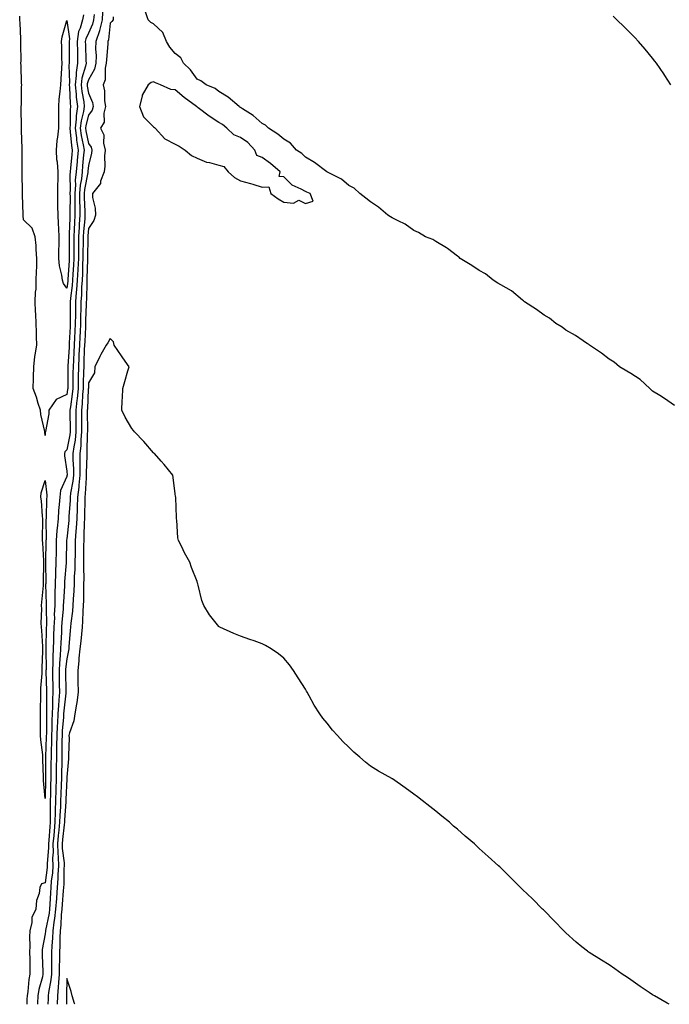
# Model space of a CAD drawing. Units: inches. Extents: x 889283 to 891923, y 7313738 to 7316378.
# Drawn here: x 890526 to 890826, y 7313738 to 7314192 of the extents above; entities that cross this region are included whole.
import ezdxf

# ---------------------------------------------------------------- set-up
doc = ezdxf.new("R2010")
doc.units = ezdxf.units.IN
doc.header["$MEASUREMENT"] = 0
doc.layers.add('Contour_88927313', color=7, linetype='Continuous', true_color=0xe7263b)

msp = doc.modelspace()

# ---------------------------------------------------------------- linework, layer by layer
at = {"layer": 'Contour_88927313'}
for points in [[(890555.73, 7314194.24, 3309), (890555.22, 7314191.92, 3309), (890554.25, 7314188.12, 3309), (890553.46, 7314186.51, 3309), (890552.85, 7314181.92, 3309), (890552.93, 7314177.04, 3309), (890552.93, 7314176.8, 3309), (890553.01, 7314171.92, 3309), (890552.32, 7314167.65, 3309), (890552.36, 7314166.23, 3309), (890551.87, 7314161.92, 3309), (890552.33, 7314157.64, 3309), (890552.41, 7314156.28, 3309), (890552.94, 7314151.92, 3309), (890552.31, 7314147.66, 3309), (890552.32, 7314146.19, 3309), (890551.83, 7314141.92, 3309), (890552.45, 7314137.52, 3309), (890552.55, 7314136.42, 3309), (890553.27, 7314131.92, 3309), (890552.83, 7314127.14, 3309), (890552.79, 7314126.66, 3309), (890552.36, 7314121.92, 3309), (890551.97, 7314118, 3309), (890552.01, 7314115.88, 3309), (890551.7, 7314111.92, 3309), (890551.75, 7314108.21, 3309), (890551.72, 7314105.6, 3309), (890551.79, 7314101.92, 3309), (890551.55, 7314098.42, 3309), (890551.47, 7314095.34, 3309), (890551.25, 7314091.92, 3309), (890551.25, 7314088.72, 3309), (890551.28, 7314085.16, 3309), (890551.28, 7314081.92, 3309), (890551.13, 7314078.83, 3309), (890550.84, 7314074.71, 3309), (890550.7, 7314071.92, 3309), (890550.53, 7314069.44, 3309), (890549.76, 7314063.63, 3309), (890549.63, 7314061.92, 3309), (890549.61, 7314060.36, 3309), (890549.65, 7314053.53, 3309), (890549.63, 7314051.92, 3309), (890549.56, 7314050.41, 3309), (890549.17, 7314043.04, 3309), (890549.12, 7314041.92, 3309), (890549.07, 7314040.9, 3309), (890548.48, 7314032.35, 3309), (890548.46, 7314031.92, 3309), (890548.46, 7314031.51, 3309), (890548.46, 7314022.33, 3309), (890548.45, 7314021.92, 3309), (890548.41, 7314021.55, 3309), (890548.05, 7314019.21, 3309), (890543.13, 7314016.84, 3309), (890539.81, 7314011.92, 3309), (890539.72, 7314010.25, 3309), (890538.2, 7314002.07, 3309), (890538.19, 7314001.92, 3309), (890538.12, 7314001.85, 3309), (890538.05, 7314000.21, 3309), (890537.9, 7314001.77, 3309), (890537.88, 7314001.92, 3309), (890537.86, 7314002.11, 3309), (890536.1, 7314009.97, 3309), (890535.95, 7314011.92, 3309), (890534.89, 7314015.07, 3309), (890534.08, 7314017.95, 3309), (890532.53, 7314021.92, 3309), (890532.63, 7314026.51, 3309), (890532.74, 7314027.23, 3309), (890532.82, 7314031.92, 3309), (890533.32, 7314036.65, 3309), (890533.53, 7314037.4, 3309), (890534.19, 7314041.92, 3309), (890534.08, 7314045.89, 3309), (890534.07, 7314047.94, 3309), (890533.95, 7314051.92, 3309), (890533.78, 7314056.19, 3309), (890533.67, 7314057.55, 3309), (890533.52, 7314061.92, 3309), (890533.62, 7314066.35, 3309), (890533.86, 7314067.73, 3309), (890533.99, 7314071.92, 3309), (890534.04, 7314075.93, 3309), (890534.22, 7314078.09, 3309), (890534.27, 7314081.92, 3309), (890533.88, 7314086.09, 3309), (890533.98, 7314087.85, 3309), (890533.47, 7314091.92, 3309), (890532.07, 7314095.94, 3309), (890528.05, 7314099.67, 3309), (890527.91, 7314101.78, 3309), (890527.92, 7314101.92, 3309), (890527.94, 7314102.03, 3309), (890527.61, 7314111.48, 3309), (890527.66, 7314111.92, 3309), (890527.6, 7314112.37, 3309), (890527.54, 7314121.42, 3309), (890527.44, 7314121.92, 3309), (890527.46, 7314122.51, 3309), (890527.4, 7314131.27, 3309), (890527.41, 7314131.92, 3309), (890527.42, 7314132.55, 3309), (890527.12, 7314140.99, 3309), (890527.13, 7314141.92, 3309), (890527.21, 7314142.76, 3309), (890526.98, 7314150.86, 3309), (890527.06, 7314151.92, 3309), (890527.21, 7314152.76, 3309), (890527.12, 7314160.99, 3309), (890527.24, 7314161.92, 3309), (890527.18, 7314162.79, 3309), (890526.98, 7314170.86, 3309), (890526.9, 7314171.92, 3309), (890526.94, 7314173.03, 3309), (890526.85, 7314180.72, 3309), (890526.89, 7314181.92, 3309), (890526.79, 7314183.18, 3309), (890526.59, 7314190.46, 3309), (890526.46, 7314191.92, 3309), (890526.33, 7314193.64, 3309)], [(890560.59, 7314194.46, 3310), (890560.41, 7314191.92, 3310), (890559.96, 7314190.01, 3310), (890558.05, 7314185.87, 3310), (890556.74, 7314183.23, 3310), (890556.57, 7314181.92, 3310), (890556.59, 7314180.46, 3310), (890556.88, 7314173.09, 3310), (890556.9, 7314171.92, 3310), (890556.67, 7314170.54, 3310), (890555, 7314164.97, 3310), (890554.65, 7314161.92, 3310), (890554.98, 7314158.85, 3310), (890555.82, 7314154.15, 3310), (890556.09, 7314151.92, 3310), (890555.76, 7314149.63, 3310), (890554.64, 7314145.33, 3310), (890554.25, 7314141.92, 3310), (890554.72, 7314138.59, 3310), (890555.61, 7314134.36, 3310), (890556, 7314131.92, 3310), (890555.8, 7314129.67, 3310), (890555.32, 7314124.65, 3310), (890555.07, 7314121.92, 3310), (890554.75, 7314118.61, 3310), (890554.2, 7314115.77, 3310), (890553.89, 7314111.92, 3310), (890553.96, 7314107.83, 3310), (890554.04, 7314105.93, 3310), (890554.1, 7314101.92, 3310), (890553.81, 7314097.68, 3310), (890553.67, 7314096.3, 3310), (890553.39, 7314091.92, 3310), (890553.39, 7314087.26, 3310), (890553.38, 7314086.59, 3310), (890553.38, 7314081.92, 3310), (890553.14, 7314077.01, 3310), (890553.14, 7314076.84, 3310), (890552.88, 7314071.92, 3310), (890552.57, 7314067.4, 3310), (890552.43, 7314066.3, 3310), (890552.09, 7314061.92, 3310), (890552.02, 7314057.95, 3310), (890552.03, 7314055.9, 3310), (890551.97, 7314051.92, 3310), (890551.79, 7314048.17, 3310), (890551.65, 7314045.52, 3310), (890551.48, 7314041.92, 3310), (890551.32, 7314038.64, 3310), (890551.07, 7314034.94, 3310), (890550.92, 7314031.92, 3310), (890550.87, 7314029.1, 3310), (890550.87, 7314024.74, 3310), (890550.83, 7314021.92, 3310), (890550.58, 7314019.39, 3310), (890549.68, 7314013.55, 3310), (890549.5, 7314011.92, 3310), (890549.51, 7314010.46, 3310), (890549.57, 7314003.44, 3310), (890549.58, 7314001.92, 3310), (890549.44, 7314000.53, 3310), (890548.05, 7313993.7, 3310), (890547.2, 7313992.77, 3310), (890546.91, 7313991.92, 3310), (890546.98, 7313990.85, 3310), (890548.05, 7313983.8, 3310), (890548.14, 7313982, 3310), (890548.14, 7313981.92, 3310), (890548.13, 7313981.84, 3310), (890548.05, 7313981.42, 3310), (890545.12, 7313974.85, 3310), (890544.76, 7313971.92, 3310), (890544.52, 7313968.39, 3310), (890544.24, 7313965.73, 3310), (890544, 7313961.92, 3310), (890543.66, 7313957.53, 3310), (890543.5, 7313956.47, 3310), (890543.2, 7313951.92, 3310), (890543.11, 7313946.98, 3310), (890543.11, 7313946.86, 3310), (890543.02, 7313941.92, 3310), (890542.83, 7313937.14, 3310), (890542.83, 7313936.71, 3310), (890542.66, 7313931.92, 3310), (890542.55, 7313927.42, 3310), (890542.58, 7313926.45, 3310), (890542.49, 7313921.92, 3310), (890542.29, 7313917.68, 3310), (890542.31, 7313916.18, 3310), (890542.13, 7313911.92, 3310), (890541.98, 7313907.99, 3310), (890541.93, 7313905.8, 3310), (890541.79, 7313901.92, 3310), (890541.59, 7313898.38, 3310), (890541.62, 7313895.49, 3310), (890541.45, 7313891.92, 3310), (890541.52, 7313888.45, 3310), (890541.59, 7313885.46, 3310), (890541.65, 7313881.92, 3310), (890541.46, 7313878.51, 3310), (890541.48, 7313875.35, 3310), (890541.31, 7313871.92, 3310), (890541.16, 7313868.81, 3310), (890541.15, 7313865.02, 3310), (890541.01, 7313861.92, 3310), (890540.96, 7313859.01, 3310), (890540.82, 7313854.69, 3310), (890540.77, 7313851.92, 3310), (890540.74, 7313849.23, 3310), (890540.7, 7313844.57, 3310), (890540.67, 7313841.92, 3310), (890540.58, 7313839.39, 3310), (890540.49, 7313834.37, 3310), (890540.42, 7313831.92, 3310), (890540.35, 7313829.62, 3310), (890540.43, 7313824.3, 3310), (890540.37, 7313821.92, 3310), (890540.17, 7313819.8, 3310), (890539.74, 7313813.61, 3310), (890539.59, 7313811.92, 3310), (890539.62, 7313810.35, 3310), (890538.96, 7313802.82, 3310), (890538.98, 7313801.92, 3310), (890538.92, 7313801.05, 3310), (890538.05, 7313793.95, 3310), (890536.43, 7313793.54, 3310), (890535.58, 7313791.92, 3310), (890535.26, 7313789.13, 3310), (890534.09, 7313785.88, 3310), (890533.83, 7313781.92, 3310), (890531.87, 7313778.1, 3310), (890531.92, 7313775.79, 3310), (890530.97, 7313771.92, 3310), (890530.79, 7313769.18, 3310), (890531.03, 7313764.9, 3310), (890530.87, 7313761.92, 3310), (890530.93, 7313759.04, 3310), (890530.95, 7313754.82, 3310), (890531.01, 7313751.92, 3310), (890530.53, 7313749.44, 3310), (890530.05, 7313743.92, 3310), (890529.72, 7313741.92, 3310), (890529.66, 7313740.31, 3310), (890529.6, 7313738, 3310)], [(890564.54, 7314195.43, 3311), (890564.3, 7314191.92, 3311), (890563.12, 7314186.99, 3311), (890563.11, 7314186.86, 3311), (890561.41, 7314181.92, 3311), (890561.34, 7314178.63, 3311), (890561.51, 7314175.38, 3311), (890561.44, 7314171.92, 3311), (890560.81, 7314169.16, 3311), (890558.05, 7314164.34, 3311), (890557.49, 7314162.48, 3311), (890557.43, 7314161.92, 3311), (890557.49, 7314161.36, 3311), (890558.05, 7314158.2, 3311), (890559.88, 7314153.75, 3311), (890560.19, 7314151.92, 3311), (890559.75, 7314150.22, 3311), (890558.05, 7314147.94, 3311), (890556.81, 7314143.17, 3311), (890556.67, 7314141.92, 3311), (890556.84, 7314140.7, 3311), (890558.05, 7314134.98, 3311), (890559.29, 7314133.16, 3311), (890559.58, 7314131.92, 3311), (890559.45, 7314130.52, 3311), (890558.05, 7314124.73, 3311), (890557.81, 7314122.16, 3311), (890557.78, 7314121.92, 3311), (890557.75, 7314121.62, 3311), (890556.23, 7314113.74, 3311), (890556.09, 7314111.92, 3311), (890556.12, 7314109.99, 3311), (890556.39, 7314103.58, 3311), (890556.42, 7314101.92, 3311), (890556.3, 7314100.17, 3311), (890555.67, 7314094.3, 3311), (890555.52, 7314091.92, 3311), (890555.52, 7314089.4, 3311), (890555.48, 7314084.49, 3311), (890555.48, 7314081.92, 3311), (890555.34, 7314079.21, 3311), (890555.22, 7314074.75, 3311), (890555.07, 7314071.92, 3311), (890554.85, 7314068.72, 3311), (890554.8, 7314065.17, 3311), (890554.55, 7314061.92, 3311), (890554.48, 7314058.36, 3311), (890554.37, 7314055.6, 3311), (890554.31, 7314051.92, 3311), (890554.13, 7314047.99, 3311), (890554.04, 7314045.93, 3311), (890553.85, 7314041.92, 3311), (890553.63, 7314037.5, 3311), (890553.6, 7314036.37, 3311), (890553.38, 7314031.92, 3311), (890553.3, 7314027.17, 3311), (890553.28, 7314026.69, 3311), (890553.21, 7314021.92, 3311), (890552.76, 7314017.21, 3311), (890552.65, 7314016.52, 3311), (890552.15, 7314011.92, 3311), (890552.19, 7314007.78, 3311), (890552.2, 7314006.07, 3311), (890552.23, 7314001.92, 3311), (890551.85, 7313998.12, 3311), (890551.24, 7313995.11, 3311), (890550.85, 7313991.92, 3311), (890550.88, 7313989.09, 3311), (890551.07, 7313984.94, 3311), (890551.1, 7313981.92, 3311), (890550.8, 7313979.17, 3311), (890549.79, 7313973.66, 3311), (890549.57, 7313971.92, 3311), (890549.52, 7313970.45, 3311), (890549.05, 7313962.92, 3311), (890549.01, 7313961.92, 3311), (890548.96, 7313961.01, 3311), (890548.05, 7313952.67, 3311), (890547.95, 7313952.02, 3311), (890547.95, 7313951.92, 3311), (890547.94, 7313951.81, 3311), (890547.78, 7313942.18, 3311), (890547.78, 7313941.92, 3311), (890547.77, 7313941.64, 3311), (890547.05, 7313932.93, 3311), (890547.01, 7313931.92, 3311), (890546.98, 7313930.86, 3311), (890546.45, 7313923.52, 3311), (890546.42, 7313921.92, 3311), (890546.34, 7313920.21, 3311), (890545.76, 7313914.21, 3311), (890545.66, 7313911.92, 3311), (890545.57, 7313909.43, 3311), (890545.3, 7313904.66, 3311), (890545.2, 7313901.92, 3311), (890545.03, 7313898.91, 3311), (890544.63, 7313895.34, 3311), (890544.46, 7313891.92, 3311), (890544.53, 7313888.4, 3311), (890544.57, 7313885.4, 3311), (890544.63, 7313881.92, 3311), (890544.43, 7313878.3, 3311), (890544.14, 7313875.83, 3311), (890543.95, 7313871.92, 3311), (890543.74, 7313867.6, 3311), (890543.62, 7313866.35, 3311), (890543.42, 7313861.92, 3311), (890543.34, 7313857.21, 3311), (890543.34, 7313856.63, 3311), (890543.25, 7313851.92, 3311), (890543.19, 7313847.06, 3311), (890543.18, 7313846.79, 3311), (890543.12, 7313841.92, 3311), (890542.96, 7313837.01, 3311), (890542.96, 7313836.83, 3311), (890542.8, 7313831.92, 3311), (890542.67, 7313827.3, 3311), (890542.68, 7313826.55, 3311), (890542.56, 7313821.92, 3311), (890542.17, 7313817.8, 3311), (890542.04, 7313815.91, 3311), (890541.68, 7313811.92, 3311), (890541.76, 7313808.21, 3311), (890541.5, 7313805.38, 3311), (890541.6, 7313801.92, 3311), (890541.38, 7313798.59, 3311), (890540.91, 7313794.78, 3311), (890540.7, 7313791.92, 3311), (890540.52, 7313789.45, 3311), (890540.24, 7313784.11, 3311), (890540.08, 7313781.92, 3311), (890539.89, 7313780.08, 3311), (890538.19, 7313772.07, 3311), (890538.18, 7313771.92, 3311), (890538.17, 7313771.8, 3311), (890538.05, 7313770.54, 3311), (890536.76, 7313763.21, 3311), (890536.69, 7313761.92, 3311), (890536.72, 7313760.59, 3311), (890537, 7313752.97, 3311), (890537.02, 7313751.92, 3311), (890536.77, 7313750.64, 3311), (890535.19, 7313744.78, 3311), (890534.72, 7313741.92, 3311), (890534.58, 7313738.45, 3311), (890534.56, 7313738, 3311)], [(890569.48, 7314193.35, 3312), (890569.41, 7314191.92, 3312), (890568.76, 7314191.21, 3312), (890568.05, 7314190.41, 3312), (890567.26, 7314182.71, 3312), (890566.99, 7314181.92, 3312), (890566.97, 7314180.84, 3312), (890566.29, 7314173.68, 3312), (890566.26, 7314171.92, 3312), (890565.73, 7314169.6, 3312), (890565.69, 7314164.28, 3312), (890564.73, 7314161.92, 3312), (890565.41, 7314159.28, 3312), (890565.38, 7314154.59, 3312), (890565.83, 7314151.92, 3312), (890565.07, 7314148.94, 3312), (890565.21, 7314144.76, 3312), (890563.54, 7314141.92, 3312), (890565.05, 7314138.92, 3312), (890564.91, 7314135.06, 3312), (890565.65, 7314131.92, 3312), (890565.4, 7314129.27, 3312), (890565.54, 7314124.43, 3312), (890565.23, 7314121.92, 3312), (890563.64, 7314117.51, 3312), (890563.51, 7314116.46, 3312), (890559.92, 7314111.92, 3312), (890559.94, 7314110.04, 3312), (890561.19, 7314105.05, 3312), (890561.21, 7314101.92, 3312), (890560.54, 7314099.43, 3312), (890558.05, 7314095.73, 3312), (890557.68, 7314092.29, 3312), (890557.66, 7314091.92, 3312), (890557.66, 7314091.53, 3312), (890557.57, 7314082.4, 3312), (890557.57, 7314081.92, 3312), (890557.55, 7314081.42, 3312), (890557.3, 7314072.67, 3312), (890557.26, 7314071.92, 3312), (890557.2, 7314071.07, 3312), (890557.08, 7314062.89, 3312), (890557, 7314061.92, 3312), (890556.98, 7314060.86, 3312), (890556.68, 7314053.29, 3312), (890556.65, 7314051.92, 3312), (890556.59, 7314050.46, 3312), (890556.29, 7314043.68, 3312), (890556.21, 7314041.92, 3312), (890556.12, 7314039.99, 3312), (890555.94, 7314034.03, 3312), (890555.83, 7314031.92, 3312), (890555.8, 7314029.67, 3312), (890555.63, 7314024.34, 3312), (890555.59, 7314021.92, 3312), (890555.33, 7314019.2, 3312), (890555.12, 7314014.85, 3312), (890554.81, 7314011.92, 3312), (890554.83, 7314008.7, 3312), (890554.86, 7314005.11, 3312), (890554.89, 7314001.92, 3312), (890554.53, 7313998.4, 3312), (890554.49, 7313995.48, 3312), (890554.06, 7313991.92, 3312), (890554.09, 7313987.96, 3312), (890554.03, 7313985.94, 3312), (890554.06, 7313981.92, 3312), (890553.58, 7313977.45, 3312), (890553.53, 7313976.44, 3312), (890552.96, 7313971.92, 3312), (890552.8, 7313967.17, 3312), (890552.77, 7313966.64, 3312), (890552.6, 7313961.92, 3312), (890552.34, 7313957.63, 3312), (890552.17, 7313956.04, 3312), (890551.9, 7313951.92, 3312), (890551.86, 7313948.11, 3312), (890551.83, 7313945.69, 3312), (890551.79, 7313941.92, 3312), (890551.7, 7313938.27, 3312), (890551.48, 7313935.35, 3312), (890551.38, 7313931.92, 3312), (890551.28, 7313928.69, 3312), (890550.97, 7313924.84, 3312), (890550.86, 7313921.92, 3312), (890550.66, 7313919.3, 3312), (890549.94, 7313913.81, 3312), (890549.78, 7313911.92, 3312), (890549.63, 7313910.34, 3312), (890549, 7313902.87, 3312), (890548.91, 7313901.92, 3312), (890548.83, 7313901.14, 3312), (890548.05, 7313897.28, 3312), (890547.5, 7313892.47, 3312), (890547.47, 7313891.92, 3312), (890547.49, 7313891.35, 3312), (890547.61, 7313882.36, 3312), (890547.62, 7313881.92, 3312), (890547.59, 7313881.46, 3312), (890546.65, 7313873.32, 3312), (890546.59, 7313871.92, 3312), (890546.51, 7313870.38, 3312), (890545.93, 7313864.04, 3312), (890545.84, 7313861.92, 3312), (890545.79, 7313859.66, 3312), (890545.77, 7313854.2, 3312), (890545.73, 7313851.92, 3312), (890545.7, 7313849.57, 3312), (890545.61, 7313844.36, 3312), (890545.58, 7313841.92, 3312), (890545.5, 7313839.37, 3312), (890545.28, 7313834.69, 3312), (890545.19, 7313831.92, 3312), (890545.1, 7313828.98, 3312), (890544.84, 7313825.13, 3312), (890544.75, 7313821.92, 3312), (890544.41, 7313818.28, 3312), (890544.12, 7313815.85, 3312), (890543.77, 7313811.92, 3312), (890543.86, 7313807.73, 3312), (890544.11, 7313805.86, 3312), (890544.21, 7313801.92, 3312), (890543.95, 7313797.81, 3312), (890543.92, 7313796.05, 3312), (890543.62, 7313791.92, 3312), (890543.26, 7313787.13, 3312), (890543.23, 7313786.74, 3312), (890542.88, 7313781.92, 3312), (890542.42, 7313777.55, 3312), (890542.08, 7313775.95, 3312), (890541.57, 7313771.92, 3312), (890541.43, 7313768.54, 3312), (890541.08, 7313764.95, 3312), (890540.94, 7313761.92, 3312), (890540.92, 7313759.05, 3312), (890541.01, 7313754.88, 3312), (890540.99, 7313751.92, 3312), (890540.73, 7313749.23, 3312), (890539.64, 7313743.51, 3312), (890539.46, 7313741.92, 3312), (890539.41, 7313740.55, 3312), (890539.3, 7313738, 3312)], [(890828.05, 7314014.11, 3312), (890823.46, 7314017.33, 3312), (890821.31, 7314018.66, 3312), (890818.05, 7314020.73, 3312), (890817.41, 7314021.28, 3312), (890816.7, 7314021.92, 3312), (890812.26, 7314026.13, 3312), (890808.05, 7314028.9, 3312), (890806.1, 7314029.97, 3312), (890802.81, 7314031.92, 3312), (890800.27, 7314034.14, 3312), (890798.05, 7314035.43, 3312), (890794.43, 7314038.31, 3312), (890788.97, 7314041.92, 3312), (890788.5, 7314042.37, 3312), (890788.05, 7314042.61, 3312), (890785.98, 7314043.99, 3312), (890782.52, 7314046.38, 3312), (890778.05, 7314048.91, 3312), (890776.33, 7314050.2, 3312), (890773.36, 7314051.92, 3312), (890770.44, 7314054.31, 3312), (890768.05, 7314055.71, 3312), (890764.5, 7314058.37, 3312), (890758.93, 7314061.92, 3312), (890758.5, 7314062.36, 3312), (890758.05, 7314062.67, 3312), (890753.06, 7314066.93, 3312), (890753.01, 7314066.96, 3312), (890748.05, 7314069.79, 3312), (890746.7, 7314070.57, 3312), (890744.5, 7314071.92, 3312), (890741, 7314074.87, 3312), (890738.05, 7314076.34, 3312), (890734.75, 7314078.62, 3312), (890729.29, 7314081.92, 3312), (890728.72, 7314082.59, 3312), (890728.05, 7314083.01, 3312), (890723.5, 7314086.47, 3312), (890723, 7314086.87, 3312), (890718.05, 7314089.8, 3312), (890716.71, 7314090.58, 3312), (890713.36, 7314091.92, 3312), (890710.08, 7314093.95, 3312), (890708.05, 7314094.78, 3312), (890703.94, 7314097.8, 3312), (890700.7, 7314099.27, 3312), (890698.05, 7314100.67, 3312), (890697.19, 7314101.06, 3312), (890695.99, 7314101.92, 3312), (890691.71, 7314105.58, 3312), (890688.05, 7314107.96, 3312), (890685.86, 7314109.73, 3312), (890683.09, 7314111.92, 3312), (890680.46, 7314114.33, 3312), (890678.05, 7314115.52, 3312), (890674.66, 7314118.53, 3312), (890668.26, 7314121.71, 3312), (890668.05, 7314121.83, 3312), (890667.99, 7314121.86, 3312), (890667.85, 7314121.92, 3312), (890662.26, 7314126.13, 3312), (890658.05, 7314128.65, 3312), (890656.37, 7314130.24, 3312), (890653.97, 7314131.92, 3312), (890651.17, 7314135.04, 3312), (890648.05, 7314136.85, 3312), (890645.31, 7314139.18, 3312), (890640.96, 7314141.92, 3312), (890639.55, 7314143.42, 3312), (890638.05, 7314144.14, 3312), (890633.98, 7314147.84, 3312), (890629.07, 7314150.9, 3312), (890628.05, 7314151.58, 3312), (890627.86, 7314151.73, 3312), (890627.5, 7314151.92, 3312), (890622.37, 7314156.24, 3312), (890618.05, 7314158.95, 3312), (890616.45, 7314160.32, 3312), (890612.21, 7314161.92, 3312), (890609.87, 7314163.74, 3312), (890608.05, 7314164.59, 3312), (890605.08, 7314168.95, 3312), (890601.76, 7314171.92, 3312), (890600.56, 7314174.42, 3312), (890598.05, 7314176.46, 3312), (890595.48, 7314179.35, 3312), (890594.04, 7314181.92, 3312), (890592.24, 7314186.11, 3312), (890588.05, 7314190.06, 3312), (890586.84, 7314190.71, 3312), (890585.51, 7314191.92, 3312), (890584.29, 7314195.68, 3312)], [(890826.44, 7314161.92, 3311), (890823.63, 7314166.34, 3311), (890823.19, 7314167.06, 3311), (890819.83, 7314171.92, 3311), (890819.09, 7314172.96, 3311), (890818.05, 7314174.29, 3311), (890814.62, 7314178.49, 3311), (890811.5, 7314181.92, 3311), (890809.85, 7314183.72, 3311), (890808.05, 7314185.7, 3311), (890804.85, 7314188.72, 3311), (890801.55, 7314191.92, 3311), (890799.83, 7314193.7, 3311)], [(890825.59, 7313738, 3313), (890824.67, 7313738.54, 3313), (890818.86, 7313741.92, 3313), (890818.36, 7313742.23, 3313), (890818.05, 7313742.43, 3313), (890816.48, 7313743.49, 3313), (890812.37, 7313746.24, 3313), (890808.05, 7313749.23, 3313), (890806.42, 7313750.29, 3313), (890804.02, 7313751.92, 3313), (890800.55, 7313754.42, 3313), (890798.05, 7313756.22, 3313), (890794.5, 7313758.37, 3313), (890788.81, 7313761.92, 3313), (890788.36, 7313762.23, 3313), (890788.05, 7313762.47, 3313), (890785.4, 7313764.57, 3313), (890782.76, 7313766.63, 3313), (890778.05, 7313771.01, 3313), (890777.58, 7313771.45, 3313), (890777.13, 7313771.92, 3313), (890772.65, 7313776.52, 3313), (890768.05, 7313781.2, 3313), (890767.7, 7313781.56, 3313), (890767.36, 7313781.92, 3313), (890762.7, 7313786.57, 3313), (890758.05, 7313790.97, 3313), (890757.58, 7313791.45, 3313), (890757.16, 7313791.92, 3313), (890752.61, 7313796.48, 3313), (890748.05, 7313800.92, 3313), (890747.55, 7313801.42, 3313), (890747.07, 7313801.92, 3313), (890742.32, 7313806.19, 3313), (890738.05, 7313809.91, 3313), (890737, 7313810.87, 3313), (890735.87, 7313811.92, 3313), (890731.68, 7313815.55, 3313), (890728.05, 7313818.78, 3313), (890726.32, 7313820.19, 3313), (890724.38, 7313821.92, 3313), (890720.92, 7313824.79, 3313), (890718.05, 7313827.09, 3313), (890715.33, 7313829.2, 3313), (890711.89, 7313831.92, 3313), (890709.73, 7313833.6, 3313), (890708.05, 7313834.91, 3313), (890703.94, 7313837.81, 3313), (890698.19, 7313841.92, 3313), (890698.1, 7313841.97, 3313), (890698.05, 7313842, 3313), (890697.86, 7313842.11, 3313), (890691.69, 7313845.56, 3313), (890688.05, 7313847.85, 3313), (890685.73, 7313849.6, 3313), (890683.16, 7313851.92, 3313), (890680.4, 7313854.27, 3313), (890678.05, 7313856.51, 3313), (890675.25, 7313859.12, 3313), (890672.79, 7313861.92, 3313), (890670.53, 7313864.4, 3313), (890668.05, 7313867.59, 3313), (890666.08, 7313869.95, 3313), (890664.73, 7313871.92, 3313), (890662.08, 7313875.94, 3313), (890659.77, 7313880.2, 3313), (890658.8, 7313881.92, 3313), (890658.53, 7313882.4, 3313), (890658.05, 7313883.24, 3313), (890654.72, 7313888.59, 3313), (890652.57, 7313891.92, 3313), (890650.68, 7313894.55, 3313), (890648.05, 7313897.55, 3313), (890645.66, 7313899.53, 3313), (890642.22, 7313901.92, 3313), (890639.61, 7313903.48, 3313), (890638.05, 7313904.25, 3313), (890634.44, 7313905.53, 3313), (890632.42, 7313906.29, 3313), (890628.05, 7313907.72, 3313), (890625.09, 7313908.96, 3313), (890618.62, 7313911.92, 3313), (890618.25, 7313912.12, 3313), (890618.05, 7313912.26, 3313), (890613.75, 7313917.62, 3313), (890611.18, 7313921.92, 3313), (890610.35, 7313924.22, 3313), (890608.62, 7313931.34, 3313), (890608.45, 7313931.92, 3313), (890608.32, 7313932.19, 3313), (890608.05, 7313932.89, 3313), (890605.52, 7313939.39, 3313), (890604.82, 7313941.92, 3313), (890602.34, 7313946.22, 3313), (890601.04, 7313948.93, 3313), (890599.52, 7313951.92, 3313), (890599.17, 7313953.04, 3313), (890598.75, 7313961.22, 3313), (890598.6, 7313961.92, 3313), (890598.55, 7313962.42, 3313), (890598.27, 7313971.7, 3313), (890598.25, 7313971.92, 3313), (890598.21, 7313972.09, 3313), (890598.05, 7313973.39, 3313), (890597.05, 7313980.91, 3313), (890596.84, 7313981.92, 3313), (890592.97, 7313986.84, 3313), (890591.48, 7313988.49, 3313), (890588.4, 7313991.92, 3313), (890588.22, 7313992.09, 3313), (890588.05, 7313992.22, 3313), (890583.59, 7313997.46, 3313), (890579.3, 7314001.92, 3313), (890578.78, 7314002.65, 3313), (890578.05, 7314003.58, 3313), (890574.87, 7314008.74, 3313), (890573.44, 7314011.92, 3313), (890573.61, 7314016.36, 3313), (890573.73, 7314017.59, 3313), (890573.91, 7314021.92, 3313), (890574.86, 7314025.11, 3313), (890576.22, 7314030.09, 3313), (890576.75, 7314031.92, 3313), (890573.86, 7314036.11, 3313), (890573.2, 7314037.07, 3313), (890569.9, 7314041.92, 3313), (890569.6, 7314043.47, 3313), (890568.05, 7314044.97, 3313), (890566.91, 7314043.06, 3313), (890566.19, 7314041.92, 3313), (890563.73, 7314037.6, 3313), (890563.21, 7314036.75, 3313), (890560.97, 7314031.92, 3313), (890560.77, 7314029.2, 3313), (890558.05, 7314024.52, 3313), (890557.97, 7314022, 3313), (890557.97, 7314021.92, 3313), (890557.96, 7314021.83, 3313), (890557.52, 7314012.45, 3313), (890557.46, 7314011.92, 3313), (890557.46, 7314011.33, 3313), (890557.54, 7314002.43, 3313), (890557.54, 7314001.92, 3313), (890557.49, 7314001.35, 3313), (890557.34, 7313992.63, 3313), (890557.26, 7313991.92, 3313), (890557.26, 7313991.13, 3313), (890557.02, 7313982.95, 3313), (890557.03, 7313981.92, 3313), (890556.9, 7313980.77, 3313), (890556.54, 7313973.42, 3313), (890556.36, 7313971.92, 3313), (890556.3, 7313970.17, 3313), (890556.25, 7313963.72, 3313), (890556.19, 7313961.92, 3313), (890556.07, 7313959.94, 3313), (890555.96, 7313954.01, 3313), (890555.83, 7313951.92, 3313), (890555.81, 7313949.67, 3313), (890555.78, 7313944.19, 3313), (890555.76, 7313941.92, 3313), (890555.7, 7313939.57, 3313), (890555.83, 7313934.14, 3313), (890555.77, 7313931.92, 3313), (890555.69, 7313929.56, 3313), (890555.74, 7313924.23, 3313), (890555.65, 7313921.92, 3313), (890555.46, 7313919.33, 3313), (890555.35, 7313914.62, 3313), (890555.13, 7313911.92, 3313), (890554.81, 7313908.68, 3313), (890554.46, 7313905.51, 3313), (890554.12, 7313901.92, 3313), (890553.66, 7313897.53, 3313), (890553.63, 7313896.34, 3313), (890553.08, 7313891.92, 3313), (890553.17, 7313887.04, 3313), (890553.17, 7313886.8, 3313), (890553.26, 7313881.92, 3313), (890552.74, 7313877.23, 3313), (890552.49, 7313876.36, 3313), (890551.81, 7313871.92, 3313), (890551.32, 7313868.65, 3313), (890549.33, 7313863.2, 3313), (890549.05, 7313861.92, 3313), (890549.06, 7313860.91, 3313), (890548.86, 7313852.74, 3313), (890548.87, 7313851.92, 3313), (890548.82, 7313851.15, 3313), (890548.05, 7313842.81, 3313), (890548.04, 7313841.93, 3313), (890548.04, 7313841.92, 3313), (890548.04, 7313841.91, 3313), (890547.59, 7313832.38, 3313), (890547.57, 7313831.92, 3313), (890547.56, 7313831.43, 3313), (890546.97, 7313823, 3313), (890546.94, 7313821.92, 3313), (890546.83, 7313820.7, 3313), (890546.04, 7313813.93, 3313), (890545.86, 7313811.92, 3313), (890545.9, 7313809.78, 3313), (890546.8, 7313803.17, 3313), (890546.83, 7313801.92, 3313), (890546.75, 7313800.62, 3313), (890546.64, 7313793.33, 3313), (890546.54, 7313791.92, 3313), (890546.41, 7313790.28, 3313), (890545.84, 7313784.14, 3313), (890545.68, 7313781.92, 3313), (890545.4, 7313779.27, 3313), (890545.31, 7313774.66, 3313), (890544.95, 7313771.92, 3313), (890544.82, 7313768.69, 3313), (890544.86, 7313765.11, 3313), (890544.72, 7313761.92, 3313), (890544.69, 7313758.56, 3313), (890544.56, 7313755.41, 3313), (890544.53, 7313751.92, 3313), (890544.17, 7313748.03, 3313), (890544.13, 7313745.84, 3313), (890543.69, 7313741.92, 3313), (890543.56, 7313738, 3313)], [(890551.75, 7313738, 3314), (890551.62, 7313738.35, 3314), (890550.56, 7313741.92, 3314), (890550.04, 7313743.91, 3314), (890548.05, 7313749.86, 3314), (890547.93, 7313742.04, 3314), (890547.92, 7313741.92, 3314), (890547.91, 7313741.78, 3314), (890547.83, 7313738, 3314)]]:
    msp.add_polyline3d(points, dxfattribs=at)
for points in [[(890548.05, 7314068.21, 3308), (890546.49, 7314070.36, 3308), (890546.13, 7314071.92, 3308), (890545.81, 7314074.16, 3308), (890544.66, 7314078.53, 3308), (890544.3, 7314081.92, 3308), (890544.37, 7314085.6, 3308), (890544.45, 7314088.32, 3308), (890544.52, 7314091.92, 3308), (890544.38, 7314095.59, 3308), (890544.19, 7314098.06, 3308), (890544.05, 7314101.92, 3308), (890543.98, 7314105.99, 3308), (890543.92, 7314107.79, 3308), (890543.86, 7314111.92, 3308), (890543.92, 7314116.05, 3308), (890544.01, 7314117.88, 3308), (890544.07, 7314121.92, 3308), (890543.73, 7314126.24, 3308), (890543.51, 7314127.38, 3308), (890543.23, 7314131.92, 3308), (890543.64, 7314136.33, 3308), (890543.93, 7314137.8, 3308), (890544.4, 7314141.92, 3308), (890544.35, 7314145.62, 3308), (890544.37, 7314148.24, 3308), (890544.33, 7314151.92, 3308), (890544.57, 7314155.4, 3308), (890545.02, 7314158.89, 3308), (890545.26, 7314161.92, 3308), (890545.37, 7314164.6, 3308), (890545.76, 7314169.63, 3308), (890545.86, 7314171.92, 3308), (890545.79, 7314174.19, 3308), (890545.7, 7314179.58, 3308), (890545.63, 7314181.92, 3308), (890545.89, 7314184.08, 3308), (890548.05, 7314191.67, 3308), (890549.3, 7314183.17, 3308), (890549.14, 7314181.92, 3308), (890549.15, 7314180.82, 3308), (890549.1, 7314172.97, 3308), (890549.11, 7314171.92, 3308), (890548.97, 7314171, 3308), (890549.22, 7314163.09, 3308), (890549.09, 7314161.92, 3308), (890549.21, 7314160.76, 3308), (890549.6, 7314153.47, 3308), (890549.79, 7314151.92, 3308), (890549.57, 7314150.4, 3308), (890549.59, 7314143.46, 3308), (890549.41, 7314141.92, 3308), (890549.64, 7314140.33, 3308), (890550.19, 7314134.06, 3308), (890550.53, 7314131.92, 3308), (890550.32, 7314129.65, 3308), (890549.8, 7314123.67, 3308), (890549.64, 7314121.92, 3308), (890549.5, 7314120.47, 3308), (890549.63, 7314113.5, 3308), (890549.5, 7314111.92, 3308), (890549.52, 7314110.45, 3308), (890549.44, 7314103.31, 3308), (890549.47, 7314101.92, 3308), (890549.38, 7314100.6, 3308), (890549.19, 7314093.06, 3308), (890549.12, 7314091.92, 3308), (890549.12, 7314090.85, 3308), (890549.19, 7314083.06, 3308), (890549.19, 7314081.92, 3308), (890549.14, 7314080.84, 3308), (890548.53, 7314072.4, 3308), (890548.51, 7314071.92, 3308), (890548.48, 7314071.49, 3308)], [(890658.05, 7314107.26, 3313), (890661.59, 7314108.38, 3313), (890660.26, 7314111.92, 3313), (890658.65, 7314112.52, 3313), (890658.05, 7314112.77, 3313), (890656.07, 7314113.9, 3313), (890651.91, 7314115.78, 3313), (890648.05, 7314119.55, 3313), (890645.89, 7314119.76, 3313), (890646.42, 7314121.92, 3313), (890641.89, 7314125.75, 3313), (890638.05, 7314128.45, 3313), (890635.6, 7314129.46, 3313), (890634.71, 7314131.92, 3313), (890631.44, 7314135.31, 3313), (890628.05, 7314137.69, 3313), (890624.97, 7314138.84, 3313), (890621.76, 7314141.92, 3313), (890619.74, 7314143.61, 3313), (890618.05, 7314144.59, 3313), (890613.58, 7314147.45, 3313), (890608.62, 7314151.34, 3313), (890608.05, 7314151.78, 3313), (890607.94, 7314151.81, 3313), (890607.89, 7314151.92, 3313), (890602.2, 7314156.07, 3313), (890598.05, 7314159.74, 3313), (890595.98, 7314159.85, 3313), (890591.27, 7314161.92, 3313), (890588.97, 7314162.84, 3313), (890588.05, 7314163.33, 3313), (890586.89, 7314163.08, 3313), (890585.49, 7314161.92, 3313), (890582.81, 7314157.16, 3313), (890582.82, 7314156.69, 3313), (890581.59, 7314151.92, 3313), (890583.39, 7314147.26, 3313), (890588.05, 7314142.67, 3313), (890588.49, 7314142.36, 3313), (890588.74, 7314141.92, 3313), (890593.2, 7314137.07, 3313), (890598.05, 7314134.55, 3313), (890599.82, 7314133.69, 3313), (890602.63, 7314131.92, 3313), (890605.59, 7314129.46, 3313), (890608.05, 7314128.18, 3313), (890612.38, 7314126.25, 3313), (890613.84, 7314126.12, 3313), (890618.05, 7314125, 3313), (890620.4, 7314124.27, 3313), (890622.47, 7314121.92, 3313), (890625.34, 7314119.21, 3313), (890628.05, 7314117.78, 3313), (890632.67, 7314116.54, 3313), (890633.85, 7314116.12, 3313), (890638.05, 7314114.83, 3313), (890641.13, 7314115, 3313), (890642.01, 7314111.92, 3313), (890645.52, 7314109.39, 3313), (890648.05, 7314107.85, 3313), (890652.51, 7314107.46, 3313), (890654.98, 7314108.85, 3313)], [(890538.05, 7313832.97, 3309), (890537.32, 7313841.19, 3309), (890537.31, 7313841.92, 3309), (890537.29, 7313842.68, 3309), (890537.01, 7313850.88, 3309), (890536.99, 7313851.92, 3309), (890536.93, 7313853.04, 3309), (890536.03, 7313859.9, 3309), (890535.94, 7313861.92, 3309), (890535.96, 7313864.01, 3309), (890535.92, 7313869.79, 3309), (890535.95, 7313871.92, 3309), (890535.9, 7313874.07, 3309), (890536.05, 7313879.92, 3309), (890536, 7313881.92, 3309), (890536.12, 7313883.85, 3309), (890536.63, 7313890.5, 3309), (890536.72, 7313891.92, 3309), (890536.75, 7313893.22, 3309), (890537.04, 7313900.91, 3309), (890537.06, 7313901.92, 3309), (890536.98, 7313902.99, 3309), (890536.49, 7313910.36, 3309), (890536.37, 7313911.92, 3309), (890536.27, 7313913.7, 3309), (890536.49, 7313920.37, 3309), (890536.4, 7313921.92, 3309), (890536.58, 7313923.39, 3309), (890537.24, 7313931.11, 3309), (890537.34, 7313931.92, 3309), (890537.33, 7313932.64, 3309), (890537.5, 7313941.37, 3309), (890537.49, 7313941.92, 3309), (890537.41, 7313942.56, 3309), (890536.95, 7313950.82, 3309), (890536.77, 7313951.92, 3309), (890536.83, 7313953.15, 3309), (890536.93, 7313960.8, 3309), (890536.97, 7313961.92, 3309), (890536.85, 7313963.12, 3309), (890536.32, 7313970.19, 3309), (890536.13, 7313971.92, 3309), (890536.17, 7313973.8, 3309), (890538.05, 7313979.47, 3309), (890538.91, 7313972.77, 3309), (890538.8, 7313971.92, 3309), (890538.75, 7313971.22, 3309), (890538.49, 7313962.36, 3309), (890538.46, 7313961.92, 3309), (890538.43, 7313961.53, 3309), (890538.47, 7313952.34, 3309), (890538.45, 7313951.92, 3309), (890538.44, 7313951.53, 3309), (890538.26, 7313942.13, 3309), (890538.26, 7313941.92, 3309), (890538.25, 7313941.72, 3309), (890538.32, 7313932.19, 3309), (890538.31, 7313931.92, 3309), (890538.3, 7313931.67, 3309), (890538.56, 7313922.43, 3309), (890538.55, 7313921.92, 3309), (890538.53, 7313921.44, 3309), (890538.63, 7313912.5, 3309), (890538.6, 7313911.92, 3309), (890538.58, 7313911.39, 3309), (890538.38, 7313902.25, 3309), (890538.37, 7313901.92, 3309), (890538.36, 7313901.62, 3309), (890538.46, 7313892.33, 3309), (890538.44, 7313891.92, 3309), (890538.45, 7313891.52, 3309), (890538.66, 7313882.53, 3309), (890538.67, 7313881.92, 3309), (890538.63, 7313881.33, 3309), (890538.7, 7313872.57, 3309), (890538.67, 7313871.92, 3309), (890538.64, 7313871.33, 3309), (890538.63, 7313862.5, 3309), (890538.6, 7313861.92, 3309), (890538.59, 7313861.38, 3309), (890538.3, 7313852.16, 3309), (890538.29, 7313851.92, 3309), (890538.29, 7313851.68, 3309), (890538.22, 7313842.09, 3309), (890538.21, 7313841.92, 3309), (890538.21, 7313841.76, 3309)]]:
    msp.add_polyline3d(points, close=True, dxfattribs=at)

doc.saveas('drawing.dxf')
